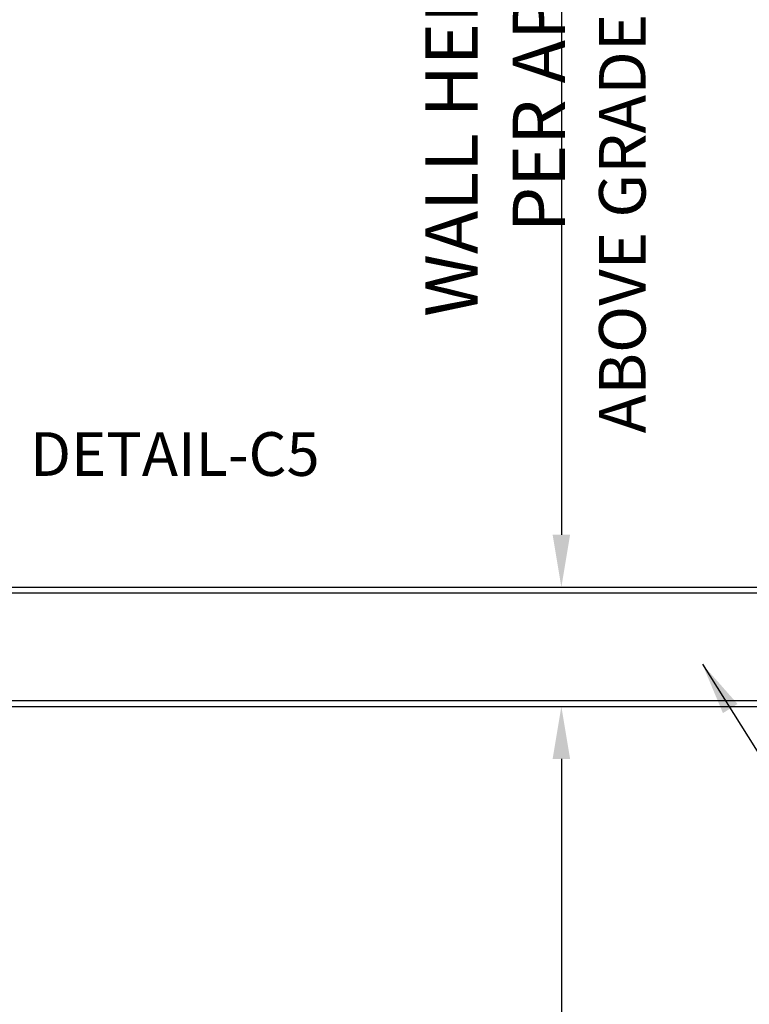
# Model space of a CAD drawing. Units: inches. Extents: x -153 to 191, y 65 to 440.
# Drawn here: x 43 to 106, y 226 to 311 of the extents above; entities that cross this region are included whole.
import ezdxf

# ---------------------------------------------------------------- set-up
doc = ezdxf.new("R2010")
doc.units = ezdxf.units.IN
doc.header["$MEASUREMENT"] = 0
for name, color, linetype in [('DIM', 4, 'Continuous'), ('line25', 2, 'Continuous'), ('LINE9', 9, 'Continuous'), ('TBK_TEXT', 4, 'Continuous'), ('TEXT', 4, 'Continuous')]:
    doc.layers.add(name, color=color, linetype=linetype)
doc.styles.add('DIM', font='romans.shx', dxfattribs={"width": 0.7})
doc.styles.add('ROMANS', font='romans.shx', dxfattribs={"height": 4.5})
doc.dimstyles.new('int_48', dxfattribs={"dimscale": 48, "dimtxt": 0.09375, "dimasz": 0.09375, "dimexe": 0.09375, "dimexo": 0.0625, "dimgap": 0.0625, "dimtad": 1, "dimdec": 1, "dimzin": 3, "dimdsep": 46, "dimlunit": 4, "dimtxsty": 'DIM', "dimcen": 0.09, "dimdle": 0.09375, "dimse1": 1, "dimse2": 1, "dimclrt": 4, "dimadec": 0, "dimazin": 0, "dimtfac": 1, "dimtdec": 1, "dimtmove": 2, "dimatfit": 3, "dimfxl": 1, "dimfrac": 2, "dimtolj": 1, "dimtzin": 0, "dimarcsym": 0})

# ---------------------------------------------------------------- blocks, each defined once
blk = doc.blocks.new('*D9')
at = {"layer": 'Defpoints', "color": 0, "transparency": 16777216}
for p in [(54.333, 357.946), (54.333, 261.946), (89.358, 261.946)]:
    blk.add_point(p, dxfattribs=at)
at = {"layer": 'DIM', "color": 0, "lineweight": -2, "transparency": 16777216}
blk.add_line((89.358, 353.446), (89.358, 266.446), dxfattribs=at)
at = {"layer": 'DIM', "color": 0, "transparency": 16777216}
for points in [[(88.608, 353.446), (90.108, 353.446), (89.358, 357.946)], [(88.608, 266.446), (90.108, 266.446), (89.358, 261.946)]]:
    blk.add_solid(points, dxfattribs=at)
at = {"layer": 'DIM', "color": 4, "transparency": 16777216, "insert": (83.68, 309.946), "char_height": 4.5, "attachment_point": 5, "rotation": 90, "style": 'DIM'}
blk.add_mtext("\\A1;WALL HEIGHT AS  PER APP. 'D'", dxfattribs=at)
blk = doc.blocks.new('*D10')
at = {"layer": 'Defpoints', "color": 0, "transparency": 16777216}
for p in [(54.333, 251.696), (85.871, 154.696), (89.358, 154.696)]:
    blk.add_point(p, dxfattribs=at)
at = {"layer": 'DIM', "color": 0, "lineweight": -2, "transparency": 16777216}
blk.add_line((89.358, 247.196), (89.358, 159.196), dxfattribs=at)
at = {"layer": 'DIM', "color": 0, "transparency": 16777216}
for points in [[(88.608, 247.196), (90.108, 247.196), (89.358, 251.696)], [(88.608, 159.196), (90.108, 159.196), (89.358, 154.696)]]:
    blk.add_solid(points, dxfattribs=at)
at = {"layer": 'DIM', "color": 4, "transparency": 16777216, "insert": (83.547, 201.196), "char_height": 4.5, "attachment_point": 5, "rotation": 90, "style": 'DIM'}
blk.add_mtext("\\A1;WALL HEIGHT AS  PER APP. 'D'", dxfattribs=at)

msp = doc.modelspace()

# ---------------------------------------------------------------- linework, layer by layer
at = {"layer": 'line25'}
for p, q in [((13.973, 261.446), (121.583, 261.446)), ((13.973, 252.196), (124.333, 252.196))]:
    msp.add_line(p, q, dxfattribs=at)
at = {"layer": 'LINE9'}
for p, q in [((13.973, 261.946), (121.958, 261.946)), ((13.973, 251.696), (123.833, 251.696))]:
    msp.add_line(p, q, dxfattribs=at)

# ---------------------------------------------------------------- texts
at = {"layer": 'TBK_TEXT', "insert": (92.595, 275.165), "char_height": 4, "width": 110.90267, "attachment_point": 1, "rotation": 90, "style": 'ROMANS'}
msp.add_mtext('ABOVE GRADE TABLES', dxfattribs=at)
at = {"layer": 'TEXT', "insert": (68.593, 275.258), "char_height": 3.75, "width": 85.64438, "attachment_point": 3, "style": 'ROMANS'}
msp.add_mtext('DETAIL-C5', dxfattribs=at)

# ---------------------------------------------------------------- dimensions: what is measured, and where the dimension line sits
at = {"layer": 'DIM'}
dim = msp.add_linear_dim(base=(89.358, 261.946), p1=(54.333, 357.946), p2=(54.333, 261.946), angle=90, text="WALL HEIGHT AS  PER APP. 'D'", dimstyle='int_48', override={"dimtix": 0}, dxfattribs=at)
dim.commit()
dim.dimension.update_dxf_attribs({"geometry": '*D9', "text_midpoint": (83.68, 309.946)})
dim = msp.add_linear_dim(base=(89.358, 154.696), p1=(54.333, 251.696), p2=(85.871, 154.696), angle=90, text="WALL HEIGHT AS  PER APP. 'D'", dimstyle='int_48', override={"dimtix": 0}, dxfattribs=at)
dim.commit()
dim.dimension.update_dxf_attribs({"geometry": '*D10', "text_midpoint": (83.547, 201.196), "dimtype": 160})

# ---------------------------------------------------------------- leaders
at = {"layer": 'TEXT'}
msp.add_leader([(101.471, 255.33), (117.492, 229.811), (128.424, 229.811)], dimstyle='int_48', override={"dimgap": 0.0625, "dimtad": 0}, dxfattribs=at)

doc.saveas('drawing.dxf')
